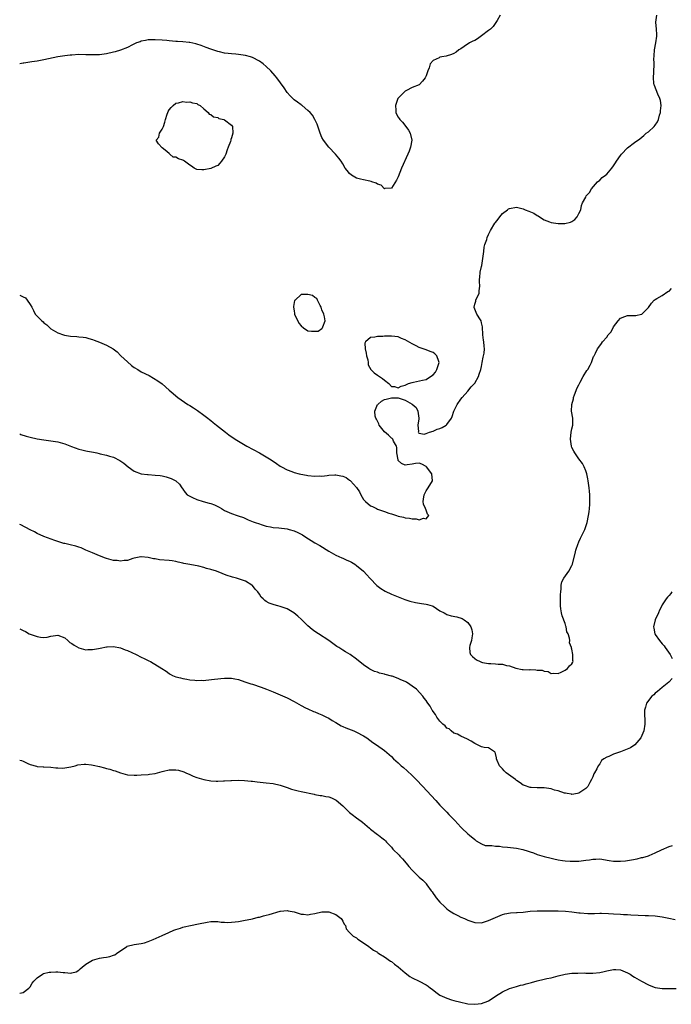
# Model space of a CAD drawing. Units: inches. Extents: x 2604000 to 2607000, y 1497000 to 1500000.
# Drawn here: x 2604000 to 2604188, y 1498368 to 1498652 of the extents above; entities that cross this region are included whole.
import ezdxf

# ---------------------------------------------------------------- set-up
doc = ezdxf.new("R2010")
doc.units = ezdxf.units.IN
doc.header["$MEASUREMENT"] = 0
doc.layers.add('LD26041497_10ft', color=100, linetype='Continuous')

msp = doc.modelspace()

# ---------------------------------------------------------------- linework, layer by layer
at = {"layer": 'LD26041497_10ft'}
for points, elevation in [([(2604000, 1498572.38), (2604000.28, 1498572.28), (2604001, 1498571.92), (2604001.63, 1498571.63), (2604002.19, 1498571), (2604003, 1498569.78), (2604003.45, 1498569), (2604003.97, 1498567.97), (2604004.49, 1498567), (2604005, 1498566.36), (2604005.74, 1498565.74), (2604006.4, 1498565), (2604006.73, 1498564.73), (2604007, 1498564.42), (2604007.85, 1498563.85), (2604008.67, 1498563), (2604009, 1498562.74), (2604011, 1498561.59), (2604012.58, 1498561), (2604012.91, 1498560.91), (2604014.65, 1498560.65), (2604016.49, 1498560.49), (2604017, 1498560.46), (2604018.29, 1498560.29), (2604019, 1498560.2), (2604019.93, 1498559.93), (2604021, 1498559.67), (2604021.47, 1498559.47), (2604023, 1498558.91), (2604025, 1498558.08), (2604026.94, 1498557), (2604028.07, 1498556.07), (2604029.13, 1498555), (2604031, 1498553.2), (2604032.19, 1498552.19), (2604033, 1498551.6), (2604034.04, 1498551), (2604035, 1498550.39), (2604037.26, 1498549.26), (2604038.56, 1498548.56), (2604039.81, 1498547.81), (2604041, 1498546.88), (2604043, 1498545.13), (2604044.16, 1498544.16), (2604045, 1498543.42), (2604045.53, 1498543), (2604048.42, 1498541), (2604049, 1498540.66), (2604050.01, 1498540.01), (2604051.2, 1498539.2), (2604053, 1498537.89), (2604054.13, 1498537), (2604054.63, 1498536.63), (2604055, 1498536.31), (2604055.75, 1498535.75), (2604056.67, 1498535), (2604059.23, 1498533), (2604060.24, 1498532.24), (2604062.06, 1498531), (2604065.38, 1498529), (2604069.01, 1498527.01), (2604071, 1498525.87), (2604072.38, 1498525), (2604073.95, 1498523.95), (2604075, 1498523.23), (2604075.36, 1498523), (2604077, 1498522.13), (2604078.35, 1498521.65), (2604079, 1498521.38), (2604080.43, 1498521), (2604080.9, 1498520.9), (2604082.61, 1498520.61), (2604083, 1498520.56), (2604085, 1498520.36), (2604086.39, 1498520.39), (2604087, 1498520.36), (2604088.56, 1498520.56), (2604089, 1498520.58), (2604090.7, 1498520.7), (2604091, 1498520.69), (2604092.46, 1498520.46), (2604093, 1498520.3), (2604093.95, 1498519.95), (2604095, 1498519.2), (2604095.13, 1498519.13), (2604095.22, 1498519), (2604097, 1498517.04), (2604097.86, 1498515.86), (2604098.22, 1498515), (2604099, 1498513.58), (2604099.57, 1498513), (2604101, 1498511.82), (2604101.6, 1498511.61), (2604102.72, 1498511), (2604103, 1498510.88), (2604105, 1498510.18), (2604106.29, 1498509.71), (2604107, 1498509.51), (2604108.52, 1498509), (2604109, 1498508.86), (2604110.52, 1498508.52), (2604111, 1498508.37), (2604112.25, 1498508.25), (2604113, 1498508.01), (2604114.1, 1498508.1), (2604115, 1498507.77), (2604116.24, 1498508.24), (2604117, 1498508.1), (2604117.77, 1498509), (2604117.43, 1498509.43), (2604117, 1498510.55), (2604116.85, 1498511), (2604116.25, 1498512.25), (2604116.19, 1498513), (2604116.3, 1498513.7), (2604116.47, 1498515), (2604117, 1498516.1), (2604117.64, 1498517), (2604118.84, 1498519), (2604118.65, 1498521), (2604117.15, 1498523), (2604117, 1498523.16), (2604115.78, 1498523.78), (2604115, 1498524.1), (2604113.98, 1498523.98), (2604113, 1498523.78), (2604111.55, 1498523.55), (2604111, 1498523.48), (2604109.97, 1498523.97), (2604109, 1498524.83), (2604108.94, 1498524.94), (2604108.92, 1498525), (2604108.57, 1498527), (2604108.56, 1498528.56), (2604108.44, 1498529), (2604107.64, 1498530.36), (2604107.42, 1498531), (2604107.21, 1498531.21), (2604107, 1498531.26), (2604106.17, 1498532.17), (2604105, 1498533.1), (2604103.54, 1498535), (2604103.43, 1498535.43), (2604103, 1498536.15), (2604102.75, 1498536.74), (2604102.58, 1498537), (2604102.39, 1498537.61), (2604102.27, 1498539), (2604103, 1498540.93), (2604103.07, 1498541), (2604104.13, 1498541.87), (2604105, 1498542.36), (2604105.48, 1498542.52), (2604107, 1498542.92), (2604107.08, 1498542.92), (2604109, 1498542.84), (2604110.39, 1498542.39), (2604111, 1498542.23), (2604113, 1498541.01), (2604114.14, 1498540.14), (2604114.63, 1498539), (2604114.93, 1498537), (2604114.88, 1498536.88), (2604114.63, 1498535), (2604114.86, 1498533.14), (2604114.74, 1498533), (2604114.8, 1498532.8), (2604115, 1498532.74), (2604116.42, 1498532.42), (2604117, 1498532.62), (2604118.02, 1498533), (2604119, 1498533.28), (2604120.16, 1498533.84), (2604121, 1498534.08), (2604121.62, 1498534.38), (2604122.76, 1498535), (2604123, 1498535.21), (2604124.33, 1498537), (2604124.53, 1498537.47), (2604125.03, 1498539), (2604125.91, 1498541), (2604127, 1498542.45), (2604127.38, 1498543), (2604129, 1498544.76), (2604129.99, 1498546.01), (2604130.9, 1498547), (2604131, 1498547.13), (2604132.08, 1498549), (2604132.31, 1498549.69), (2604132.81, 1498551), (2604133, 1498551.9), (2604133.19, 1498553), (2604133.39, 1498554.61), (2604133.53, 1498555), (2604133.69, 1498555.69), (2604133.8, 1498557), (2604133.75, 1498557.75), (2604133.62, 1498559), (2604133.51, 1498559.51), (2604133.33, 1498561), (2604133.29, 1498563.29), (2604133, 1498564.46), (2604132.88, 1498565), (2604132.64, 1498565.36), (2604131.62, 1498567), (2604131.44, 1498567.44), (2604131, 1498568.41), (2604130.85, 1498568.85), (2604130.82, 1498569), (2604131, 1498569.84), (2604131.28, 1498570.72), (2604131.35, 1498571), (2604132.24, 1498573), (2604132.31, 1498573.69), (2604132.47, 1498575), (2604132.37, 1498576.37), (2604132.35, 1498577), (2604132.49, 1498577.51), (2604132.6, 1498579), (2604133, 1498580.65), (2604133.07, 1498581), (2604133.37, 1498583), (2604133.59, 1498585), (2604133.77, 1498586.23), (2604133.95, 1498587), (2604134.45, 1498588.45), (2604134.6, 1498589), (2604135, 1498589.89), (2604135.59, 1498591), (2604136.84, 1498593.16), (2604137, 1498593.38), (2604137.71, 1498594.29), (2604138.22, 1498595), (2604139, 1498595.94), (2604140.4, 1498597), (2604140.76, 1498597.25), (2604141, 1498597.36), (2604143, 1498597.73), (2604145, 1498597.25), (2604145.51, 1498597), (2604146.55, 1498596.55), (2604147.98, 1498595.98), (2604149, 1498595.35), (2604149.26, 1498595.26), (2604149.61, 1498595), (2604151, 1498594.13), (2604152.49, 1498593.51), (2604153, 1498593.32), (2604155, 1498593.07), (2604156.94, 1498593.06), (2604158.6, 1498593.4), (2604159, 1498593.62), (2604159.8, 1498594.2), (2604160.53, 1498595), (2604161, 1498595.96), (2604161.6, 1498597), (2604161.74, 1498598.26), (2604162.04, 1498599), (2604163, 1498600.67), (2604163.13, 1498601), (2604164.01, 1498601.99), (2604164.61, 1498603), (2604166.36, 1498605), (2604167, 1498605.55), (2604167.72, 1498606.27), (2604168.68, 1498607), (2604169, 1498607.26), (2604170.5, 1498609), (2604171, 1498609.69), (2604171.53, 1498610.47), (2604171.83, 1498611), (2604173, 1498612.66), (2604173.27, 1498613), (2604175, 1498614.79), (2604177, 1498616.34), (2604178.56, 1498617.44), (2604179.65, 1498618.35), (2604180.4, 1498619), (2604181, 1498619.46), (2604182.69, 1498621), (2604183, 1498621.38), (2604183.65, 1498622.35), (2604183.92, 1498623), (2604184.21, 1498624.21), (2604184.46, 1498625), (2604184.49, 1498625.51), (2604184.66, 1498627), (2604184.49, 1498628.49), (2604184.34, 1498629), (2604183.72, 1498630.28), (2604182.72, 1498632.72), (2604182.63, 1498633), (2604182.61, 1498633.39), (2604182.47, 1498635), (2604182.56, 1498636.56), (2604182.6, 1498637), (2604182.63, 1498638.63), (2604182.66, 1498639), (2604182.59, 1498640.59), (2604182.63, 1498641), (2604182.69, 1498641.31), (2604182.8, 1498643), (2604183.19, 1498645), (2604183.45, 1498647), (2604183.45, 1498647.45), (2604183.35, 1498649), (2604183.17, 1498651), (2604183.45, 1498653)], 8920), ([(2604138.32, 1498653), (2604137.43, 1498651.43), (2604137.13, 1498650.87), (2604136.27, 1498649.73), (2604135.54, 1498649), (2604135, 1498648.55), (2604133, 1498647.01), (2604131.76, 1498646.24), (2604131, 1498645.75), (2604130.48, 1498645.52), (2604129.53, 1498645), (2604127.97, 1498643.97), (2604127, 1498643.36), (2604126.46, 1498643), (2604125.63, 1498642.37), (2604125, 1498642), (2604124.34, 1498641.66), (2604122.81, 1498641.19), (2604121.57, 1498641), (2604121, 1498640.9), (2604120.75, 1498640.75), (2604119, 1498639.92), (2604118.22, 1498639), (2604117.85, 1498637.85), (2604117.49, 1498637), (2604117, 1498635.5), (2604116.76, 1498635), (2604116, 1498634), (2604115, 1498632.99), (2604113, 1498632.17), (2604111.33, 1498631.33), (2604111, 1498631.13), (2604109, 1498629.14), (2604108.9, 1498629), (2604108.19, 1498627), (2604108.3, 1498625.7), (2604108.32, 1498625), (2604108.5, 1498624.5), (2604109, 1498623.62), (2604109.29, 1498623.29), (2604109.47, 1498623), (2604110.19, 1498622.19), (2604111.17, 1498621), (2604111.9, 1498619.9), (2604112.38, 1498619), (2604112.86, 1498617), (2604112.55, 1498615), (2604112.09, 1498613.91), (2604111.77, 1498613), (2604109.97, 1498609), (2604109, 1498606.43), (2604108.48, 1498605.52), (2604107, 1498603.22), (2604105.09, 1498603.09), (2604105, 1498603.06), (2604104.05, 1498604.05), (2604103, 1498604.33), (2604102.63, 1498604.63), (2604101.43, 1498605), (2604101.16, 1498605.16), (2604100.79, 1498605.21), (2604099, 1498605.62), (2604098.15, 1498605.85), (2604097, 1498606.12), (2604095.52, 1498607), (2604095, 1498607.47), (2604094.33, 1498608.33), (2604093.74, 1498609), (2604093, 1498610.21), (2604092.55, 1498611), (2604091.89, 1498611.89), (2604090.94, 1498613), (2604089, 1498615.03), (2604087.46, 1498617), (2604087, 1498617.84), (2604086.51, 1498619), (2604086.16, 1498620.16), (2604085.65, 1498621.65), (2604085, 1498623), (2604084.27, 1498624.27), (2604083.63, 1498625), (2604083, 1498625.61), (2604081.37, 1498627), (2604081.15, 1498627.15), (2604081, 1498627.23), (2604080, 1498628), (2604079, 1498628.65), (2604078.64, 1498629), (2604077.83, 1498629.83), (2604077, 1498630.76), (2604076.11, 1498632.11), (2604074.05, 1498635), (2604073.59, 1498635.59), (2604072.34, 1498637), (2604071, 1498638.22), (2604070.07, 1498639), (2604069, 1498639.72), (2604067, 1498640.8), (2604066.45, 1498641), (2604065, 1498641.43), (2604063, 1498641.71), (2604062.23, 1498641.77), (2604061, 1498641.84), (2604060.01, 1498641.99), (2604059, 1498642.1), (2604057.53, 1498642.47), (2604057, 1498642.58), (2604055.6, 1498643), (2604055, 1498643.19), (2604053.67, 1498643.67), (2604052.23, 1498644.23), (2604051, 1498644.68), (2604050.76, 1498644.76), (2604049, 1498645.17), (2604048.83, 1498645.17), (2604047, 1498645.34), (2604045.43, 1498645.43), (2604045, 1498645.43), (2604043, 1498645.59), (2604042.32, 1498645.68), (2604041, 1498645.81), (2604039, 1498645.95), (2604037.94, 1498645.94), (2604037, 1498645.89), (2604036.27, 1498645.73), (2604035, 1498645.51), (2604034.64, 1498645.36), (2604033.65, 1498645), (2604032.5, 1498644.5), (2604031, 1498643.71), (2604029.05, 1498642.95), (2604027.53, 1498642.47), (2604027, 1498642.32), (2604025, 1498641.85), (2604023, 1498641.59), (2604021, 1498641.56), (2604019, 1498641.63), (2604017, 1498641.64), (2604015, 1498641.54), (2604014.53, 1498641.47), (2604013, 1498641.31), (2604011, 1498640.97), (2604007, 1498640.15), (2604005, 1498639.77), (2604003.53, 1498639.53), (2604001.19, 1498639.19), (2604001, 1498639.18), (2604000, 1498639)], 8910), ([(2604000, 1498532.47), (2604000.36, 1498532.36), (2604001.89, 1498531.89), (2604003, 1498531.51), (2604005, 1498531.04), (2604007, 1498530.77), (2604009, 1498530.54), (2604010.27, 1498530.27), (2604011, 1498530.19), (2604013, 1498529.63), (2604014.89, 1498528.89), (2604017, 1498528.15), (2604017.94, 1498527.94), (2604019, 1498527.65), (2604019.56, 1498527.56), (2604021.22, 1498527.22), (2604022.22, 1498527), (2604022.88, 1498526.88), (2604023.21, 1498526.79), (2604025, 1498526.42), (2604025.9, 1498526.1), (2604027, 1498525.78), (2604028.85, 1498524.85), (2604030.03, 1498524.03), (2604031.26, 1498523), (2604033, 1498521.77), (2604034.98, 1498521), (2604036.79, 1498520.79), (2604037, 1498520.79), (2604039, 1498520.65), (2604040.48, 1498520.48), (2604041, 1498520.4), (2604042.16, 1498520.16), (2604043, 1498519.89), (2604043.63, 1498519.63), (2604044.99, 1498519), (2604045.98, 1498517.99), (2604046.72, 1498517), (2604046.85, 1498516.85), (2604047, 1498516.59), (2604047.66, 1498515.66), (2604048.24, 1498515), (2604049, 1498514.53), (2604049.76, 1498514.24), (2604051, 1498513.66), (2604052.84, 1498513), (2604054.58, 1498512.58), (2604055, 1498512.43), (2604056.1, 1498512.1), (2604057.43, 1498511.43), (2604058.06, 1498511), (2604059, 1498510.48), (2604061, 1498509.6), (2604062.64, 1498509), (2604062.92, 1498508.92), (2604064.4, 1498508.4), (2604065, 1498508.12), (2604065.81, 1498507.81), (2604067.22, 1498507.22), (2604067.84, 1498507), (2604069, 1498506.61), (2604069.54, 1498506.46), (2604071, 1498505.99), (2604072.22, 1498505.78), (2604073, 1498505.59), (2604074.57, 1498505.43), (2604077, 1498505.15), (2604077.6, 1498505), (2604079, 1498504.61), (2604080.1, 1498504.1), (2604081, 1498503.65), (2604081.42, 1498503.42), (2604082.09, 1498503), (2604085, 1498501.19), (2604086.38, 1498500.38), (2604089, 1498498.77), (2604091, 1498497.64), (2604092.79, 1498496.79), (2604093, 1498496.72), (2604094.2, 1498496.2), (2604095, 1498495.86), (2604095.56, 1498495.56), (2604096.51, 1498495), (2604097, 1498494.67), (2604098.95, 1498493), (2604099.91, 1498491.91), (2604100.79, 1498491), (2604101, 1498490.76), (2604102.71, 1498489), (2604102.84, 1498488.84), (2604103.96, 1498487.96), (2604105.22, 1498487.22), (2604107, 1498486.39), (2604107.99, 1498486.01), (2604109.41, 1498485.41), (2604110.86, 1498484.86), (2604112.35, 1498484.35), (2604113.95, 1498483.95), (2604115.68, 1498483.68), (2604117, 1498483.49), (2604117.41, 1498483.41), (2604118.77, 1498483), (2604119, 1498482.9), (2604121, 1498481.6), (2604122.17, 1498481), (2604122.67, 1498480.67), (2604123, 1498480.54), (2604124.18, 1498480.18), (2604125.85, 1498479.85), (2604127.4, 1498479.4), (2604127.99, 1498479), (2604129, 1498478.24), (2604129.88, 1498477), (2604130.14, 1498476.14), (2604130.37, 1498475), (2604130.21, 1498473.79), (2604130.06, 1498473), (2604129.61, 1498471.61), (2604129.47, 1498471), (2604129.6, 1498469.6), (2604129.78, 1498469), (2604130.39, 1498468.39), (2604131, 1498467.86), (2604131.52, 1498467.52), (2604132.54, 1498467), (2604133, 1498466.81), (2604133.25, 1498466.75), (2604135, 1498466.46), (2604135.61, 1498466.39), (2604137, 1498466.34), (2604137.78, 1498466.22), (2604139, 1498466.19), (2604140.12, 1498465.88), (2604141, 1498465.79), (2604142.88, 1498465.12), (2604144.71, 1498464.71), (2604145, 1498464.71), (2604146.64, 1498464.64), (2604147, 1498464.67), (2604148.61, 1498464.61), (2604149, 1498464.54), (2604150.46, 1498464.46), (2604151, 1498464.17), (2604152.15, 1498464.15), (2604153, 1498463.56), (2604153.62, 1498463.62), (2604155, 1498463.54), (2604155.89, 1498463.89), (2604157, 1498464.52), (2604157.73, 1498465), (2604158.29, 1498465.71), (2604159, 1498466.3), (2604159.23, 1498466.77), (2604159.31, 1498467), (2604159.29, 1498467.29), (2604159.28, 1498469), (2604159, 1498470.51), (2604158.85, 1498470.85), (2604158.85, 1498471), (2604158.32, 1498472.32), (2604158.36, 1498473), (2604158.33, 1498473.67), (2604157.88, 1498475), (2604157.57, 1498475.57), (2604157.31, 1498477), (2604157.21, 1498477.21), (2604157, 1498477.92), (2604156.18, 1498480.18), (2604155.97, 1498481), (2604155.81, 1498482.19), (2604155.68, 1498483), (2604155.68, 1498485), (2604155.71, 1498486.29), (2604155.76, 1498487), (2604155.89, 1498487.89), (2604155.91, 1498489), (2604156.1, 1498489.9), (2604156.62, 1498491), (2604158.08, 1498493), (2604159, 1498494.67), (2604159.12, 1498495), (2604159.15, 1498495.15), (2604159.92, 1498498.08), (2604160.13, 1498499), (2604160.82, 1498501), (2604160.87, 1498501.13), (2604161, 1498501.39), (2604161.47, 1498502.53), (2604162.41, 1498504.41), (2604162.68, 1498505), (2604162.76, 1498505.24), (2604163, 1498505.85), (2604163.4, 1498507), (2604163.81, 1498509), (2604163.93, 1498510.07), (2604164.06, 1498511), (2604164.14, 1498512.14), (2604164.17, 1498513), (2604164.13, 1498513.87), (2604164.1, 1498515), (2604164.01, 1498516.01), (2604163.91, 1498517), (2604163.65, 1498519), (2604163.56, 1498519.56), (2604163.27, 1498521), (2604163, 1498521.82), (2604162.54, 1498523), (2604161.99, 1498523.99), (2604161, 1498525.33), (2604159.84, 1498527), (2604159.53, 1498527.53), (2604159, 1498528.6), (2604158.85, 1498529), (2604158.54, 1498531), (2604158.8, 1498533), (2604159, 1498533.98), (2604159.24, 1498535), (2604159.25, 1498535.25), (2604159.21, 1498537), (2604158.88, 1498539), (2604158.98, 1498541), (2604159.45, 1498542.55), (2604159.49, 1498543), (2604159.74, 1498543.74), (2604160.2, 1498545), (2604160.43, 1498545.57), (2604161, 1498546.66), (2604161.14, 1498547), (2604161.37, 1498547.37), (2604162.25, 1498549), (2604162.47, 1498549.53), (2604163, 1498550.23), (2604163.3, 1498550.7), (2604163.58, 1498551), (2604164.25, 1498552.25), (2604164.6, 1498553), (2604164.68, 1498553.32), (2604165.22, 1498554.78), (2604165.36, 1498555), (2604165.73, 1498555.73), (2604166.35, 1498557), (2604167, 1498557.88), (2604167.51, 1498558.49), (2604167.82, 1498559), (2604169, 1498560.38), (2604169.45, 1498561), (2604170.2, 1498561.8), (2604170.84, 1498563), (2604171, 1498563.28), (2604172.26, 1498565), (2604173, 1498565.85), (2604174.27, 1498566.27), (2604175, 1498566.55), (2604175.43, 1498566.57), (2604177, 1498566.57), (2604177.39, 1498566.61), (2604179, 1498566.95), (2604179.1, 1498567), (2604181, 1498568.85), (2604181.86, 1498570.14), (2604182.7, 1498571), (2604183, 1498571.22), (2604183.43, 1498571.43), (2604185, 1498572.36), (2604186.57, 1498573.43), (2604187, 1498573.6), (2604187.7, 1498574.3)], 8930), ([(2604187.85, 1498462.15), (2604187, 1498461.11), (2604186.93, 1498461), (2604185, 1498459.49), (2604183.66, 1498458.34), (2604183, 1498457.84), (2604182.56, 1498457.44), (2604181.99, 1498457), (2604180.44, 1498455), (2604180.17, 1498453.83), (2604179.9, 1498453), (2604179.88, 1498451.88), (2604179.94, 1498450.06), (2604179.96, 1498449), (2604179.71, 1498447), (2604178.87, 1498445), (2604177.07, 1498443), (2604175.83, 1498442.17), (2604174.45, 1498441.55), (2604173, 1498441.02), (2604171, 1498440.33), (2604169.64, 1498439.64), (2604169, 1498439.42), (2604168.21, 1498439), (2604167.52, 1498438.48), (2604167, 1498437.58), (2604166.55, 1498437), (2604166.14, 1498436.14), (2604165.47, 1498435), (2604165.31, 1498434.69), (2604165, 1498433.79), (2604164.74, 1498433.26), (2604164.63, 1498433), (2604164.15, 1498432.15), (2604163.55, 1498431), (2604163.28, 1498430.72), (2604163, 1498430.45), (2604162.16, 1498429.84), (2604161, 1498429.09), (2604160.94, 1498429.06), (2604160.62, 1498429), (2604159, 1498428.76), (2604158.84, 1498428.84), (2604157.64, 1498429), (2604157.12, 1498429.12), (2604157, 1498429.11), (2604156.87, 1498429.13), (2604155, 1498429.74), (2604154.01, 1498429.99), (2604153, 1498430.32), (2604151, 1498430.67), (2604149, 1498430.67), (2604147.3, 1498430.7), (2604147, 1498430.73), (2604145.32, 1498431.32), (2604145, 1498431.4), (2604144.08, 1498432.08), (2604143, 1498432.79), (2604142.75, 1498433), (2604140.1, 1498435), (2604139.53, 1498435.54), (2604139, 1498436.11), (2604138.55, 1498436.55), (2604138.18, 1498437), (2604137.5, 1498438.5), (2604137.29, 1498439), (2604137.3, 1498439.3), (2604137, 1498440.52), (2604136.88, 1498440.88), (2604136.74, 1498441), (2604135, 1498442.14), (2604133.77, 1498442.23), (2604133, 1498442.43), (2604131.84, 1498443), (2604131, 1498443.37), (2604130.03, 1498444.03), (2604128.76, 1498444.76), (2604128.03, 1498445), (2604127, 1498445.51), (2604126.07, 1498446.07), (2604125, 1498446.41), (2604124.25, 1498447), (2604123.62, 1498447.62), (2604123, 1498447.85), (2604122.51, 1498448.51), (2604121.87, 1498449), (2604121, 1498449.8), (2604120.1, 1498451), (2604119.74, 1498451.74), (2604119, 1498452.58), (2604118.85, 1498452.85), (2604118.72, 1498453), (2604118.18, 1498454.18), (2604117.52, 1498455), (2604117.33, 1498455.33), (2604117, 1498455.73), (2604116.49, 1498456.49), (2604116.11, 1498457), (2604114.24, 1498459), (2604113, 1498459.93), (2604112.35, 1498460.35), (2604111.41, 1498461), (2604111, 1498461.23), (2604109.75, 1498461.75), (2604109, 1498462.13), (2604107.27, 1498462.73), (2604107, 1498462.81), (2604105.22, 1498463.22), (2604105, 1498463.31), (2604103.63, 1498463.63), (2604103, 1498463.88), (2604102.14, 1498464.14), (2604101, 1498464.72), (2604100.8, 1498464.8), (2604100.49, 1498465), (2604099, 1498466.08), (2604097, 1498467.68), (2604095.11, 1498469), (2604093.77, 1498469.77), (2604093, 1498470.25), (2604091.87, 1498471), (2604091.33, 1498471.33), (2604090.14, 1498472.14), (2604088.96, 1498473), (2604085.99, 1498475), (2604085, 1498475.63), (2604084.21, 1498476.21), (2604083, 1498477.22), (2604081.11, 1498479.11), (2604080.07, 1498480.07), (2604078.92, 1498481), (2604077, 1498482.11), (2604075, 1498482.84), (2604074.34, 1498483), (2604073.29, 1498483.29), (2604073, 1498483.41), (2604071.8, 1498483.8), (2604071, 1498484.3), (2604070.56, 1498484.56), (2604070.14, 1498485), (2604069.55, 1498485.55), (2604069, 1498486.37), (2604068.55, 1498487), (2604067.83, 1498487.83), (2604067, 1498488.83), (2604066.79, 1498489), (2604065, 1498490.07), (2604063, 1498490.82), (2604062.4, 1498491), (2604061.28, 1498491.28), (2604061, 1498491.39), (2604059.75, 1498491.75), (2604059, 1498492.05), (2604058.3, 1498492.3), (2604056.65, 1498493), (2604055, 1498493.49), (2604053.79, 1498493.79), (2604053, 1498494.07), (2604051.56, 1498494.44), (2604049, 1498494.89), (2604047.23, 1498495.23), (2604047, 1498495.3), (2604045.61, 1498495.61), (2604045, 1498495.76), (2604043.92, 1498495.92), (2604043, 1498496.03), (2604040.27, 1498496.27), (2604039, 1498496.53), (2604038.56, 1498496.56), (2604037, 1498496.97), (2604035, 1498497.11), (2604034.89, 1498497.11), (2604033, 1498496.71), (2604032.61, 1498496.61), (2604031, 1498496.1), (2604030.06, 1498496.06), (2604029, 1498495.85), (2604028.04, 1498496.04), (2604027, 1498496.06), (2604026.3, 1498496.3), (2604025, 1498496.6), (2604024.72, 1498496.72), (2604023.96, 1498497), (2604022.34, 1498497.66), (2604021, 1498498.26), (2604019.08, 1498499.08), (2604017.66, 1498499.66), (2604017, 1498499.9), (2604016.17, 1498500.17), (2604014.58, 1498500.58), (2604013, 1498500.93), (2604012.75, 1498501), (2604011, 1498501.56), (2604010.15, 1498501.85), (2604006.98, 1498502.98), (2604005, 1498503.88), (2604004.29, 1498504.29), (2604003, 1498504.93), (2604000.33, 1498506.33), (2604000, 1498506.47)], 8940), ([(2604187.76, 1498487), (2604187.44, 1498486.56), (2604187, 1498486.01), (2604186.53, 1498485.47), (2604186.17, 1498485), (2604185, 1498483.29), (2604184.83, 1498483), (2604184.19, 1498481.81), (2604183.95, 1498481), (2604183, 1498479), (2604182.52, 1498477), (2604182.61, 1498476.61), (2604182.84, 1498475), (2604183, 1498474.73), (2604184.21, 1498473), (2604184.6, 1498472.6), (2604185, 1498472.07), (2604185.55, 1498471.55), (2604185.87, 1498471), (2604187.24, 1498469), (2604187.84, 1498467.84)], 8940), ([(2604000, 1498476.36), (2604000.26, 1498476.26), (2604001, 1498475.92), (2604001.65, 1498475.65), (2604002.73, 1498475), (2604003, 1498474.88), (2604005, 1498474.16), (2604006, 1498474), (2604007, 1498473.92), (2604007.96, 1498474.04), (2604009, 1498474.32), (2604009.63, 1498474.37), (2604011, 1498474.62), (2604013, 1498473.77), (2604013.9, 1498473), (2604014.48, 1498472.48), (2604015, 1498472.14), (2604015.66, 1498471.66), (2604017, 1498470.93), (2604019, 1498470.38), (2604019.58, 1498470.42), (2604021, 1498470.41), (2604022.72, 1498470.72), (2604023.16, 1498470.84), (2604025, 1498471.23), (2604025.22, 1498471.22), (2604027, 1498471.35), (2604029, 1498470.97), (2604030.4, 1498470.4), (2604031, 1498470.19), (2604033.58, 1498469), (2604035, 1498468.27), (2604035.88, 1498467.88), (2604037, 1498467.3), (2604037.22, 1498467.22), (2604037.65, 1498467), (2604040.95, 1498465), (2604042.18, 1498464.18), (2604043, 1498463.55), (2604043.37, 1498463.37), (2604044.04, 1498463), (2604045, 1498462.57), (2604046.26, 1498462.26), (2604047, 1498462.11), (2604048.08, 1498461.92), (2604049, 1498461.73), (2604050.4, 1498461.6), (2604051, 1498461.51), (2604052.42, 1498461.58), (2604053, 1498461.57), (2604053.6, 1498461.6), (2604056.09, 1498461.91), (2604057, 1498461.99), (2604057.9, 1498462.1), (2604059, 1498462.2), (2604059.79, 1498462.21), (2604061, 1498462.17), (2604061.96, 1498461.96), (2604063, 1498461.78), (2604064.81, 1498461.19), (2604066.58, 1498460.58), (2604067, 1498460.45), (2604069.57, 1498459.57), (2604071.02, 1498459.02), (2604073, 1498458.24), (2604075, 1498457.42), (2604077, 1498456.51), (2604079, 1498455.45), (2604081, 1498454.32), (2604082.33, 1498453.67), (2604083, 1498453.33), (2604084.62, 1498452.62), (2604085, 1498452.48), (2604086.03, 1498452.03), (2604087, 1498451.63), (2604088.34, 1498451), (2604089, 1498450.64), (2604089.98, 1498449.98), (2604091, 1498449.4), (2604092.51, 1498448.51), (2604093, 1498448.3), (2604093.88, 1498447.88), (2604096.21, 1498447), (2604097, 1498446.66), (2604099, 1498445.6), (2604099.97, 1498445), (2604101.7, 1498443.7), (2604102.73, 1498443), (2604105, 1498441.37), (2604107, 1498439.68), (2604107.66, 1498439), (2604109, 1498437.81), (2604109.84, 1498437), (2604110.49, 1498436.49), (2604111.56, 1498435.56), (2604113, 1498434.2), (2604114.18, 1498433), (2604116.05, 1498431), (2604118.47, 1498428.47), (2604119.85, 1498427), (2604121, 1498425.69), (2604122.31, 1498424.31), (2604123, 1498423.59), (2604123.59, 1498423), (2604125.25, 1498421.25), (2604127, 1498419.34), (2604127.34, 1498419), (2604129, 1498417.42), (2604129.52, 1498417), (2604131, 1498415.74), (2604131.43, 1498415.43), (2604133, 1498414.49), (2604134.05, 1498414.05), (2604135, 1498414.01), (2604135.95, 1498414.05), (2604137, 1498413.84), (2604138.17, 1498413.83), (2604139, 1498413.7), (2604140.41, 1498413.59), (2604143, 1498413.23), (2604144.86, 1498412.86), (2604146.43, 1498412.43), (2604147, 1498412.19), (2604147.9, 1498411.9), (2604149, 1498411.43), (2604151, 1498410.84), (2604153, 1498410.38), (2604153.78, 1498410.22), (2604155, 1498409.93), (2604156.24, 1498409.76), (2604157, 1498409.61), (2604158.44, 1498409.56), (2604159, 1498409.5), (2604160.44, 1498409.56), (2604161, 1498409.57), (2604162.3, 1498409.7), (2604163, 1498409.82), (2604164.07, 1498409.93), (2604165, 1498410.15), (2604165.87, 1498410.13), (2604167, 1498410.21), (2604169.75, 1498409.75), (2604171, 1498409.58), (2604173, 1498409.52), (2604174.37, 1498409.63), (2604175, 1498409.69), (2604176.13, 1498409.87), (2604177.79, 1498410.21), (2604179, 1498410.54), (2604179.39, 1498410.61), (2604181, 1498411.11), (2604181.21, 1498411.21), (2604183, 1498411.9), (2604184.81, 1498412.81), (2604187, 1498413.77), (2604187.94, 1498414.06)], 8950), ([(2604000, 1498438.61), (2604000.49, 1498438.49), (2604001, 1498438.27), (2604002.36, 1498437.64), (2604003, 1498437.38), (2604004.85, 1498436.85), (2604005, 1498436.79), (2604006.72, 1498436.72), (2604007, 1498436.69), (2604009, 1498436.62), (2604010.39, 1498436.39), (2604011, 1498436.38), (2604012.3, 1498436.3), (2604013, 1498436.37), (2604014.68, 1498436.68), (2604015.96, 1498437), (2604016.76, 1498437.24), (2604018.52, 1498437.48), (2604019, 1498437.46), (2604020.7, 1498437.3), (2604021.18, 1498437.18), (2604023, 1498436.8), (2604024.42, 1498436.42), (2604025, 1498436.24), (2604026, 1498436), (2604027, 1498435.61), (2604027.52, 1498435.52), (2604029, 1498434.91), (2604031, 1498434.41), (2604033, 1498434.29), (2604033.69, 1498434.31), (2604035, 1498434.38), (2604037, 1498434.51), (2604037.41, 1498434.59), (2604039, 1498434.81), (2604039.63, 1498435), (2604041, 1498435.38), (2604041.45, 1498435.45), (2604043, 1498435.83), (2604043.86, 1498435.86), (2604045, 1498435.86), (2604045.71, 1498435.71), (2604047.25, 1498435.25), (2604047.82, 1498435), (2604049, 1498434.45), (2604049.96, 1498434.04), (2604051, 1498433.62), (2604053, 1498433.01), (2604055, 1498432.67), (2604056.6, 1498432.6), (2604057, 1498432.6), (2604058.65, 1498432.65), (2604059, 1498432.68), (2604060.76, 1498432.76), (2604061, 1498432.79), (2604063, 1498432.81), (2604064.75, 1498432.75), (2604066.6, 1498432.6), (2604067, 1498432.55), (2604068.4, 1498432.4), (2604071, 1498432.1), (2604073, 1498431.84), (2604075, 1498431.42), (2604075.3, 1498431.3), (2604077, 1498430.74), (2604078.23, 1498430.23), (2604079, 1498430.05), (2604080.21, 1498429.79), (2604081, 1498429.55), (2604084.77, 1498428.77), (2604085, 1498428.75), (2604086.47, 1498428.47), (2604087, 1498428.45), (2604088.17, 1498428.17), (2604089, 1498428.02), (2604089.77, 1498427.77), (2604091.13, 1498427.13), (2604093, 1498425.5), (2604093.53, 1498425), (2604095, 1498423.5), (2604095.69, 1498423), (2604097, 1498422), (2604098.36, 1498421), (2604098.72, 1498420.72), (2604100.68, 1498419), (2604101, 1498418.71), (2604103, 1498417.23), (2604103.33, 1498417), (2604104.28, 1498416.28), (2604105, 1498415.71), (2604105.34, 1498415.34), (2604105.59, 1498415), (2604107, 1498413.58), (2604107.45, 1498413), (2604109.25, 1498411.25), (2604109.45, 1498411), (2604110.2, 1498410.21), (2604111.27, 1498409), (2604112.04, 1498408.04), (2604113, 1498406.92), (2604115, 1498404.95), (2604116.11, 1498404.11), (2604117, 1498403.1), (2604117.05, 1498403.05), (2604117.26, 1498402.74), (2604118.49, 1498401), (2604118.72, 1498400.72), (2604119, 1498400.27), (2604119.55, 1498399.55), (2604119.92, 1498399), (2604121, 1498397.73), (2604122.36, 1498396.36), (2604123, 1498395.77), (2604123.43, 1498395.43), (2604125, 1498394.43), (2604126.1, 1498393.9), (2604127, 1498393.44), (2604128.02, 1498393), (2604129, 1498392.54), (2604131, 1498391.88), (2604133, 1498391.83), (2604135, 1498392.44), (2604136.27, 1498393), (2604137, 1498393.35), (2604139, 1498394.19), (2604139.63, 1498394.37), (2604141.3, 1498394.7), (2604143, 1498394.77), (2604143.2, 1498394.8), (2604145, 1498394.89), (2604147, 1498395.11), (2604149, 1498395.27), (2604149.25, 1498395.25), (2604151, 1498395.26), (2604151.23, 1498395.23), (2604153, 1498395.24), (2604153.22, 1498395.22), (2604155, 1498395.22), (2604157.12, 1498395.12), (2604159, 1498394.94), (2604161, 1498394.71), (2604161.36, 1498394.64), (2604163.53, 1498394.47), (2604165, 1498394.49), (2604165.52, 1498394.48), (2604167, 1498394.55), (2604167.46, 1498394.54), (2604169.55, 1498394.45), (2604171, 1498394.33), (2604173, 1498394.25), (2604173.81, 1498394.19), (2604175, 1498394.15), (2604175.93, 1498394.07), (2604178.05, 1498393.95), (2604180.09, 1498393.91), (2604181, 1498393.92), (2604183, 1498393.82), (2604185, 1498393.53), (2604186.86, 1498393.14), (2604188.71, 1498392.71)], 8960), ([(2604000, 1498371.59), (2604001, 1498371.74), (2604002.67, 1498373), (2604003, 1498373.39), (2604003.62, 1498374.38), (2604004.1, 1498375), (2604005, 1498376), (2604006.55, 1498377), (2604006.84, 1498377.16), (2604008.45, 1498377.55), (2604009, 1498377.62), (2604010.36, 1498377.64), (2604011, 1498377.68), (2604012.54, 1498377.46), (2604013, 1498377.49), (2604014.69, 1498377.31), (2604015, 1498377.38), (2604016.27, 1498377.73), (2604017, 1498378.17), (2604017.44, 1498378.56), (2604017.99, 1498379), (2604019, 1498379.85), (2604020.97, 1498381.03), (2604023, 1498381.62), (2604024.15, 1498381.85), (2604025, 1498381.94), (2604025.91, 1498382.09), (2604027, 1498382.5), (2604027.4, 1498382.6), (2604027.86, 1498383), (2604030.89, 1498385), (2604030.97, 1498385.03), (2604033, 1498385.54), (2604034.29, 1498385.71), (2604035, 1498385.85), (2604035.93, 1498386.07), (2604037, 1498386.38), (2604038.46, 1498387), (2604041, 1498388.16), (2604042.96, 1498389), (2604044.37, 1498389.63), (2604045, 1498389.87), (2604046.29, 1498390.29), (2604047, 1498390.54), (2604047.36, 1498390.64), (2604049.15, 1498391), (2604051.5, 1498391.5), (2604053.99, 1498391.99), (2604055, 1498392.14), (2604056.15, 1498392.15), (2604057, 1498392.18), (2604058.01, 1498392.01), (2604059, 1498391.99), (2604059.92, 1498391.92), (2604061, 1498391.98), (2604062.08, 1498392.08), (2604063, 1498392.21), (2604064.46, 1498392.46), (2604066.98, 1498392.98), (2604068.62, 1498393.38), (2604069, 1498393.46), (2604070.2, 1498393.8), (2604071, 1498393.98), (2604071.78, 1498394.22), (2604075, 1498395.11), (2604075.11, 1498395.11), (2604077, 1498395.32), (2604077.25, 1498395.25), (2604079.07, 1498394.93), (2604081, 1498394.29), (2604081.74, 1498394.26), (2604083, 1498394.1), (2604083.72, 1498394.28), (2604085, 1498394.49), (2604087, 1498394.93), (2604089, 1498394.95), (2604091, 1498394.22), (2604092.57, 1498393), (2604092.71, 1498392.71), (2604093, 1498392.26), (2604093.42, 1498391.42), (2604093.83, 1498391), (2604094.03, 1498390.03), (2604094.98, 1498388.97), (2604095.98, 1498387.98), (2604097, 1498387.45), (2604097.22, 1498387.22), (2604097.57, 1498387), (2604100.5, 1498385), (2604101, 1498384.63), (2604101.9, 1498383.9), (2604103, 1498383.3), (2604103.15, 1498383.15), (2604103.42, 1498383), (2604105, 1498381.96), (2604106.76, 1498380.76), (2604107, 1498380.64), (2604107.88, 1498379.88), (2604109, 1498379.15), (2604111, 1498377.36), (2604112.36, 1498376.36), (2604113, 1498375.97), (2604115.01, 1498375), (2604117, 1498373.94), (2604117.57, 1498373.57), (2604118.29, 1498373), (2604118.72, 1498372.72), (2604119.82, 1498371.82), (2604121, 1498370.97), (2604123, 1498370.08), (2604124.34, 1498369.66), (2604125, 1498369.43), (2604127, 1498368.92), (2604128.61, 1498368.61), (2604129, 1498368.51), (2604131, 1498368.34), (2604133, 1498368.59), (2604134.75, 1498369.25), (2604135, 1498369.38), (2604136.02, 1498369.98), (2604137, 1498370.66), (2604139, 1498371.96), (2604141, 1498372.87), (2604143, 1498373.49), (2604144.19, 1498373.81), (2604145, 1498373.98), (2604145.78, 1498374.22), (2604147, 1498374.5), (2604147.38, 1498374.62), (2604149, 1498375.08), (2604151, 1498375.58), (2604151.76, 1498375.76), (2604153, 1498376), (2604154.38, 1498376.38), (2604155, 1498376.5), (2604157, 1498377.03), (2604159, 1498377.27), (2604160.68, 1498377.32), (2604162.65, 1498377.35), (2604163, 1498377.32), (2604164.67, 1498377.33), (2604165, 1498377.3), (2604167, 1498377.45), (2604168.26, 1498377.74), (2604169, 1498377.94), (2604171, 1498378.4), (2604171.63, 1498378.37), (2604173, 1498378.25), (2604175, 1498377.44), (2604175.74, 1498377), (2604176.48, 1498376.48), (2604177, 1498376.18), (2604179, 1498374.98), (2604181, 1498373.93), (2604181.7, 1498373.7), (2604183, 1498373.21), (2604185, 1498372.93), (2604189, 1498372.92)], 8970)]:
    msp.add_lwpolyline(points, dxfattribs=dict(at, elevation=elevation))
at = {"layer": 'LD26041497_10ft', "elevation": 8920}
for points in [[(2604055, 1498608.92), (2604053, 1498608.47), (2604052.45, 1498608.45), (2604051, 1498608.56), (2604050.27, 1498609), (2604049.51, 1498609.51), (2604049, 1498609.81), (2604047.44, 1498611), (2604047.17, 1498611.17), (2604047, 1498611.25), (2604045.7, 1498611.7), (2604045, 1498612.18), (2604044.18, 1498612.18), (2604043.25, 1498613), (2604043, 1498613.15), (2604041.89, 1498614.11), (2604041, 1498614.84), (2604039.95, 1498615.95), (2604039.3, 1498617), (2604040.09, 1498617.91), (2604040.24, 1498619), (2604041, 1498620.15), (2604041.39, 1498621), (2604041.83, 1498622.17), (2604042.01, 1498623), (2604042.49, 1498624.49), (2604042.61, 1498625), (2604042.72, 1498625.28), (2604043, 1498625.77), (2604043.6, 1498626.4), (2604044.22, 1498627), (2604045, 1498627.67), (2604045.77, 1498627.77), (2604047, 1498628.19), (2604047.99, 1498627.99), (2604049, 1498628.07), (2604049.77, 1498627.77), (2604051, 1498627.54), (2604051.31, 1498627.31), (2604051.92, 1498627), (2604053, 1498626.07), (2604054.28, 1498625), (2604054.56, 1498624.56), (2604055, 1498624.44), (2604055.76, 1498623.76), (2604057, 1498623.51), (2604057.31, 1498623.31), (2604058.75, 1498623), (2604059, 1498622.89), (2604061, 1498621.35), (2604061.26, 1498621), (2604061.32, 1498619), (2604061, 1498617.66), (2604060.81, 1498617.19), (2604060.78, 1498617), (2604060.69, 1498616.69), (2604060.06, 1498615), (2604059.75, 1498614.25), (2604059.32, 1498613), (2604059, 1498612.23), (2604058.12, 1498611), (2604057.63, 1498610.37), (2604057, 1498609.78), (2604056.46, 1498609.54)], [(2604083.98, 1498562.02), (2604085, 1498562.02), (2604085.91, 1498562.09), (2604087, 1498562.86), (2604087.11, 1498562.89), (2604087.22, 1498563), (2604087.27, 1498563.27), (2604087.96, 1498565), (2604087.78, 1498566.22), (2604087.59, 1498567), (2604087, 1498568.19), (2604086.81, 1498569), (2604086.52, 1498569.48), (2604085.77, 1498571), (2604085.51, 1498571.51), (2604085, 1498571.79), (2604084.28, 1498572.28), (2604083, 1498572.66), (2604082.6, 1498572.6), (2604081, 1498572.64), (2604079.3, 1498571), (2604079.16, 1498570.84), (2604078.82, 1498569.18), (2604078.83, 1498569), (2604079, 1498567.9), (2604079.16, 1498567.16), (2604079.16, 1498567), (2604080.39, 1498564.39), (2604081, 1498563.57), (2604081.75, 1498563), (2604083, 1498562.17)], [(2604107.89, 1498546.11), (2604109, 1498545.71), (2604109.81, 1498546.19), (2604111, 1498546.48), (2604111.32, 1498546.68), (2604111.95, 1498547), (2604113, 1498547.31), (2604113.37, 1498547.37), (2604115.94, 1498547.94), (2604117, 1498548.15), (2604118.31, 1498549), (2604119, 1498549.47), (2604119.72, 1498550.28), (2604120.09, 1498551), (2604120.79, 1498553), (2604120.66, 1498553.34), (2604120.12, 1498555), (2604119.55, 1498555.55), (2604119, 1498555.89), (2604118.19, 1498556.19), (2604117, 1498556.71), (2604116.76, 1498556.76), (2604116.15, 1498557), (2604115, 1498557.38), (2604114.18, 1498557.82), (2604113, 1498558.37), (2604111, 1498559.56), (2604109.97, 1498559.97), (2604109, 1498560.39), (2604107, 1498560.67), (2604105, 1498560.63), (2604104.57, 1498560.57), (2604103, 1498560.57), (2604102.29, 1498560.29), (2604101, 1498560.27), (2604099.57, 1498559), (2604099.41, 1498558.59), (2604099.48, 1498557), (2604099.76, 1498555.76), (2604099.87, 1498555), (2604100.19, 1498553.81), (2604100.29, 1498553), (2604100.35, 1498552.35), (2604101.05, 1498551.05), (2604102.03, 1498550.03), (2604103, 1498549.36), (2604103.6, 1498549), (2604104.44, 1498548.44), (2604105, 1498547.97), (2604106.29, 1498547), (2604107, 1498546.18)]]:
    msp.add_lwpolyline(points, close=True, dxfattribs=at)

doc.saveas('drawing.dxf')
